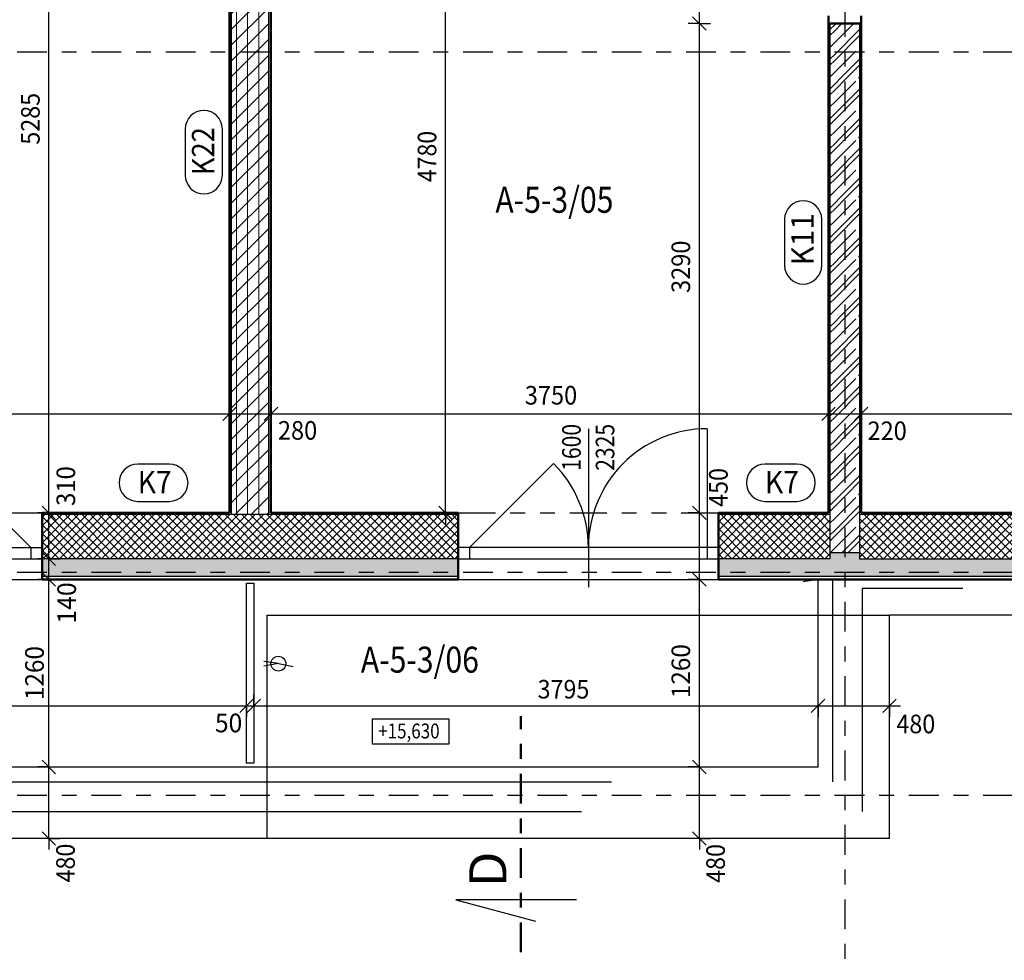
# Model space of a CAD drawing. Units: metres. Extents: x -98 to -59, y -96 to 39.
# Drawn here: x -80 to -74, y -92 to -86 of the extents above; entities that cross this region are included whole.
import ezdxf

# ---------------------------------------------------------------- set-up
doc = ezdxf.new("R2010")
doc.units = ezdxf.units.M
for name, pattern in [('GESTRICHELT', [0.47, 0.25, -0.04, 0.05, -0.04, 0.05, -0.04]), ('KURZGESTRICHELT', [0.33, 0.2, -0.04, 0.05, -0.04]), ('PUNKT', [6.35, 0, -6.35]), ('VERDECKT', [9.525, 6.35, -3.175])]:
    doc.linetypes.add(name, pattern=pattern)
doc.layers.add('STENY', color=7, linetype='Continuous', lineweight=25)
doc.styles.add('ARIAL', font='ARIAL.TTF')

# ---------------------------------------------------------------- blocks, each defined once
blk = doc.blocks.new('COMPLEX_LINEARDIM_50')
at = {"layer": 'STENY', "color": 220, "linetype": 'Continuous', "lineweight": 25}
for p, q in [((-78.9174, -88.7011), (-78.8274, -88.6111)), ((-78.8724, -88.6561), (-78.8724, -88.5811)), ((-78.6374, -88.7011), (-78.5474, -88.6111)), ((-78.5924, -88.6561), (-78.5924, -88.5811)), ((-74.8874, -88.7011), (-74.7974, -88.6111)), ((-74.8424, -88.6561), (-74.8424, -88.5811)), ((-74.6674, -88.7011), (-74.5774, -88.6111)), ((-74.6224, -88.6561), (-74.6224, -88.5811)), ((-81.0235, -88.6561), (-78.8724, -88.6561)), ((-78.8724, -88.6561), (-78.8724, -88.7311)), ((-78.8724, -88.6561), (-78.5924, -88.6561)), ((-78.5924, -88.6561), (-78.5924, -88.7311)), ((-78.5924, -88.6561), (-76.9935, -88.6561)), ((-76.9935, -88.6561), (-76.9935, -88.6561)), ((-76.9935, -88.6561), (-74.8424, -88.6561)), ((-74.8424, -88.6561), (-74.8424, -88.7311)), ((-74.8424, -88.6561), (-74.6224, -88.6561)), ((-74.6224, -88.6561), (-74.6224, -88.7311)), ((-74.6224, -88.6561), (-71.8166, -88.6561))]:
    blk.add_line(p, q, dxfattribs=at)
at = {"layer": 'STENY', "color": 220, "linetype": 'Continuous', "lineweight": 25, "char_height": 0.125, "attachment_point": 7, "style": 'ARIAL'}
for s, insert, width in [('\\W0.93;3750', (-76.8847, -88.5939), 0.402664), ('\\W0.93;280', (-78.5458, -88.8301), 0.316822), ('\\W0.93;220', (-74.5792, -88.833), 0.316822)]:
    blk.add_mtext(s, dxfattribs=dict(at, insert=insert, width=width))
blk = doc.blocks.new('COMPLEX_LINEARDIM_51')
at = {"layer": 'STENY', "color": 220, "linetype": 'Continuous', "lineweight": 25}
for p, q in [((-78.7574, -90.6191), (-78.7574, -90.5441)), ((-78.7074, -90.6191), (-78.7074, -90.5441)), ((-74.9124, -90.6191), (-74.9124, -90.5441)), ((-74.4324, -90.6191), (-74.4324, -90.5441)), ((-78.8024, -90.6641), (-78.7124, -90.5741)), ((-78.7524, -90.6641), (-78.6624, -90.5741)), ((-74.9574, -90.6641), (-74.8674, -90.5741)), ((-74.4774, -90.6641), (-74.3874, -90.5741)), ((-80.9316, -90.6191), (-78.7574, -90.6191)), ((-78.7574, -90.6191), (-78.7574, -90.6941)), ((-78.7574, -90.6191), (-78.7074, -90.6191)), ((-78.7074, -90.6191), (-78.7074, -90.6941)), ((-78.7074, -90.6191), (-76.8938, -90.6191)), ((-76.8938, -90.6191), (-76.8938, -90.6191)), ((-76.8938, -90.6191), (-74.9124, -90.6191)), ((-74.9124, -90.6191), (-74.9124, -90.6941)), ((-74.9124, -90.6191), (-74.4324, -90.6191)), ((-74.4324, -90.6191), (-74.3574, -90.6191)), ((-74.4324, -90.6191), (-74.4324, -90.6941))]:
    blk.add_line(p, q, dxfattribs=at)
at = {"layer": 'STENY', "color": 220, "linetype": 'Continuous', "lineweight": 25, "char_height": 0.125, "attachment_point": 7, "style": 'ARIAL'}
for s, insert, width in [('\\W0.92;3795', (-76.7989, -90.5707), 0.402451), ('\\W0.97;50', (-78.9695, -90.7978), 0.232791), ('\\W0.92;480', (-74.385, -90.8043), 0.316225)]:
    blk.add_mtext(s, dxfattribs=dict(at, insert=insert, width=width))
blk = doc.blocks.new('ŠRAFA_27')
at = {"layer": 'STENY', "color": 7, "linetype": 'Continuous', "lineweight": 18}
for p, q in [((-79.0249, -84.1161), (-78.8801, -83.9712)), ((-79.0249, -84.01), (-78.9861, -83.9712)), ((-79.0249, -84.2221), (-78.7749, -83.9721)), ((-78.975, -84.6662), (-78.975, -83.9712)), ((-78.9, -84.6662), (-78.9, -83.9712)), ((-78.825, -89.3312), (-78.825, -83.9712)), ((-79.0249, -84.3282), (-78.7749, -84.0782)), ((-79.0249, -84.4343), (-78.7749, -84.1843)), ((-79.0249, -84.5403), (-78.7749, -84.2903)), ((-79.0249, -84.6464), (-78.7749, -84.3964)), ((-78.9387, -84.6662), (-78.6887, -84.4162)), ((-78.8574, -84.691), (-78.6074, -84.441)), ((-78.75, -89.3312), (-78.75, -84.4162)), ((-78.675, -89.3312), (-78.675, -84.4162)), ((-78.8574, -84.7971), (-78.6074, -84.5471)), ((-78.8574, -84.9031), (-78.6074, -84.6531)), ((-78.8574, -85.0092), (-78.6074, -84.7592)), ((-78.8574, -85.1153), (-78.6074, -84.8653)), ((-78.8574, -85.2213), (-78.6074, -84.9713)), ((-78.8574, -85.3274), (-78.6074, -85.0774)), ((-78.8574, -85.4335), (-78.6074, -85.1835)), ((-78.8574, -85.5395), (-78.6074, -85.2895)), ((-78.8574, -85.6456), (-78.6074, -85.3956)), ((-78.8574, -85.7517), (-78.6074, -85.5017)), ((-78.8574, -85.8577), (-78.6074, -85.6077)), ((-78.8574, -85.9638), (-78.6074, -85.7138)), ((-78.8574, -86.0699), (-78.6074, -85.8199)), ((-78.8574, -86.1759), (-78.6074, -85.9259)), ((-78.8574, -86.282), (-78.6074, -86.032)), ((-78.8574, -86.3881), (-78.6074, -86.1381)), ((-78.8574, -86.4941), (-78.6074, -86.2441)), ((-78.8574, -86.6002), (-78.6074, -86.3502)), ((-78.8574, -86.7063), (-78.6074, -86.4563)), ((-78.8574, -86.8123), (-78.6074, -86.5623)), ((-78.8574, -86.9184), (-78.6074, -86.6684)), ((-78.8574, -87.0245), (-78.6074, -86.7745)), ((-78.8574, -87.1305), (-78.6074, -86.8805)), ((-78.8574, -87.2366), (-78.6074, -86.9866)), ((-78.8574, -87.3427), (-78.6074, -87.0927)), ((-78.8574, -87.4487), (-78.6074, -87.1987)), ((-78.8574, -87.5548), (-78.6074, -87.3048)), ((-78.8574, -87.6609), (-78.6074, -87.4109)), ((-78.8574, -87.7669), (-78.6074, -87.5169)), ((-78.8574, -87.873), (-78.6074, -87.623)), ((-78.8574, -87.9791), (-78.6074, -87.7291)), ((-78.8574, -88.0851), (-78.6074, -87.8351)), ((-78.8574, -88.1912), (-78.6074, -87.9412)), ((-78.8574, -88.2973), (-78.6074, -88.0473)), ((-78.8574, -88.4033), (-78.6074, -88.1533)), ((-78.8574, -88.5094), (-78.6074, -88.2594)), ((-78.8574, -88.6155), (-78.6074, -88.3655)), ((-78.8574, -88.7215), (-78.6074, -88.4715)), ((-78.8574, -88.8276), (-78.6074, -88.5776)), ((-78.8574, -88.9337), (-78.6074, -88.6837)), ((-78.8574, -89.0397), (-78.6074, -88.7897)), ((-78.8574, -89.1458), (-78.6074, -88.8958)), ((-78.8574, -89.2519), (-78.6074, -89.0019)), ((-78.8307, -89.3312), (-78.6074, -89.1079)), ((-78.7246, -89.3312), (-78.6074, -89.214)), ((-78.6186, -89.3312), (-78.6074, -89.3201))]:
    blk.add_line(p, q, dxfattribs=at)
blk = doc.blocks.new('VZOR_27')
at = {"layer": 'STENY', "color": 7, "linetype": 'Continuous', "lineweight": 18}
for p, q in [((-74.8324, -86.0724), (-74.8, -86.04)), ((-74.8, -86.04), (-74.7912, -86.0312)), ((-74.8, -86.08), (-74.7512, -86.0312)), ((-74.8324, -86.1124), (-74.8, -86.08)), ((-74.8, -86.24), (-74.6324, -86.0724)), ((-74.8, -86.28), (-74.6324, -86.1124)), ((-74.8324, -86.2724), (-74.8, -86.24)), ((-74.8324, -86.3124), (-74.8, -86.28)), ((-74.76, -86.4), (-74.6324, -86.2724)), ((-74.72, -86.4), (-74.6324, -86.3124)), ((-74.8324, -86.4724), (-74.8, -86.44)), ((-74.8, -86.44), (-74.76, -86.4)), ((-74.8, -86.48), (-74.72, -86.4)), ((-74.8324, -86.5124), (-74.8, -86.48)), ((-74.8, -86.64), (-74.6324, -86.4724)), ((-74.8, -86.68), (-74.6324, -86.5124)), ((-74.8324, -86.6724), (-74.8, -86.64)), ((-74.8324, -86.7124), (-74.8, -86.68)), ((-74.76, -86.8), (-74.6324, -86.6724)), ((-74.72, -86.8), (-74.6324, -86.7124)), ((-74.8, -86.84), (-74.76, -86.8)), ((-74.8, -86.88), (-74.72, -86.8)), ((-74.8324, -86.8724), (-74.8, -86.84)), ((-74.8324, -86.9124), (-74.8, -86.88)), ((-74.8, -87.04), (-74.6324, -86.8724)), ((-74.8, -87.08), (-74.6324, -86.9124)), ((-74.8324, -87.0724), (-74.8, -87.04)), ((-74.8324, -87.1124), (-74.8, -87.08)), ((-74.76, -87.2), (-74.6324, -87.0724)), ((-74.72, -87.2), (-74.6324, -87.1124)), ((-74.8, -87.24), (-74.76, -87.2)), ((-74.8, -87.28), (-74.72, -87.2)), ((-74.8324, -87.2724), (-74.8, -87.24)), ((-74.8324, -87.3124), (-74.8, -87.28)), ((-74.8, -87.44), (-74.6324, -87.2724)), ((-74.8, -87.48), (-74.6324, -87.3124)), ((-74.8324, -87.4724), (-74.8, -87.44)), ((-74.8324, -87.5124), (-74.8, -87.48)), ((-74.76, -87.6), (-74.6324, -87.4724)), ((-74.72, -87.6), (-74.6324, -87.5124)), ((-74.8, -87.64), (-74.76, -87.6)), ((-74.8, -87.68), (-74.72, -87.6)), ((-74.8324, -87.6724), (-74.8, -87.64)), ((-74.8324, -87.7124), (-74.8, -87.68)), ((-74.8, -87.84), (-74.6324, -87.6724)), ((-74.8, -87.88), (-74.6324, -87.7124)), ((-74.8324, -87.8724), (-74.8, -87.84)), ((-74.8324, -87.9124), (-74.8, -87.88)), ((-74.76, -88), (-74.6324, -87.8724)), ((-74.72, -88), (-74.6324, -87.9124)), ((-74.8, -88.04), (-74.76, -88)), ((-74.8, -88.08), (-74.72, -88)), ((-74.8324, -88.0724), (-74.8, -88.04)), ((-74.8324, -88.1124), (-74.8, -88.08)), ((-74.8, -88.24), (-74.6324, -88.0724)), ((-74.8, -88.28), (-74.6324, -88.1124)), ((-74.8324, -88.2724), (-74.8, -88.24)), ((-74.8324, -88.3124), (-74.8, -88.28)), ((-74.76, -88.4), (-74.6324, -88.2724)), ((-74.72, -88.4), (-74.6324, -88.3124)), ((-74.8, -88.44), (-74.76, -88.4)), ((-74.8, -88.48), (-74.72, -88.4)), ((-74.8324, -88.4724), (-74.8, -88.44)), ((-74.8324, -88.5124), (-74.8, -88.48)), ((-74.8, -88.64), (-74.6324, -88.4724)), ((-74.8, -88.68), (-74.6324, -88.5124)), ((-74.8324, -88.6724), (-74.8, -88.64)), ((-74.8324, -88.7124), (-74.8, -88.68)), ((-74.76, -88.8), (-74.6324, -88.6724)), ((-74.72, -88.8), (-74.6324, -88.7124)), ((-74.8, -88.84), (-74.76, -88.8)), ((-74.8, -88.88), (-74.72, -88.8)), ((-74.8324, -88.8724), (-74.8, -88.84)), ((-74.8324, -88.9124), (-74.8, -88.88)), ((-74.8, -89.04), (-74.6324, -88.8724)), ((-74.8, -89.08), (-74.6324, -88.9124)), ((-74.8324, -89.0724), (-74.8, -89.04)), ((-74.8324, -89.1124), (-74.8, -89.08)), ((-74.76, -89.2), (-74.6324, -89.0724)), ((-74.72, -89.2), (-74.6324, -89.1124)), ((-74.8, -89.24), (-74.76, -89.2)), ((-74.8, -89.28), (-74.72, -89.2)), ((-74.8324, -89.2724), (-74.8, -89.24)), ((-74.8324, -89.3124), (-74.8, -89.28)), ((-74.8, -89.44), (-74.6324, -89.2724)), ((-74.8, -89.48), (-74.6324, -89.3124)), ((-74.8324, -89.4724), (-74.8, -89.44)), ((-74.8324, -89.5124), (-74.8, -89.48)), ((-74.7512, -89.5912), (-74.6324, -89.4724)), ((-74.7112, -89.5912), (-74.6324, -89.5124))]:
    blk.add_line(p, q, dxfattribs=at)
at = {"layer": 'STENY', "color": 7, "linetype": 'KURZGESTRICHELT', "lineweight": 18}
for p, q in [((-74.8, -86.16), (-74.6712, -86.0312)), ((-74.8324, -86.1924), (-74.8, -86.16)), ((-74.8, -86.36), (-74.6324, -86.1924)), ((-74.8324, -86.3924), (-74.8, -86.36)), ((-74.8, -86.56), (-74.64, -86.4)), ((-74.64, -86.4), (-74.6324, -86.3924)), ((-74.8324, -86.5924), (-74.8, -86.56)), ((-74.8, -86.76), (-74.6324, -86.5924)), ((-74.8324, -86.7924), (-74.8, -86.76)), ((-74.8, -86.96), (-74.64, -86.8)), ((-74.64, -86.8), (-74.6324, -86.7924)), ((-74.8324, -86.9924), (-74.8, -86.96)), ((-74.8, -87.16), (-74.6324, -86.9924)), ((-74.8324, -87.1924), (-74.8, -87.16)), ((-74.8, -87.36), (-74.64, -87.2)), ((-74.64, -87.2), (-74.6324, -87.1924)), ((-74.8324, -87.3924), (-74.8, -87.36)), ((-74.8, -87.56), (-74.6324, -87.3924)), ((-74.8324, -87.5924), (-74.8, -87.56)), ((-74.8, -87.76), (-74.64, -87.6)), ((-74.64, -87.6), (-74.6324, -87.5924)), ((-74.8324, -87.7924), (-74.8, -87.76)), ((-74.8, -87.96), (-74.6324, -87.7924)), ((-74.8324, -87.9924), (-74.8, -87.96)), ((-74.8, -88.16), (-74.64, -88)), ((-74.64, -88), (-74.6324, -87.9924)), ((-74.8324, -88.1924), (-74.8, -88.16)), ((-74.8, -88.36), (-74.6324, -88.1924)), ((-74.8324, -88.3924), (-74.8, -88.36)), ((-74.8, -88.56), (-74.64, -88.4)), ((-74.64, -88.4), (-74.6324, -88.3924)), ((-74.8324, -88.5924), (-74.8, -88.56)), ((-74.8, -88.76), (-74.6324, -88.5924)), ((-74.8324, -88.7924), (-74.8, -88.76)), ((-74.8, -88.96), (-74.64, -88.8)), ((-74.64, -88.8), (-74.6324, -88.7924)), ((-74.8324, -88.9924), (-74.8, -88.96)), ((-74.8, -89.16), (-74.6324, -88.9924)), ((-74.8324, -89.1924), (-74.8, -89.16)), ((-74.8, -89.36), (-74.64, -89.2)), ((-74.64, -89.2), (-74.6324, -89.1924)), ((-74.8324, -89.3924), (-74.8, -89.36)), ((-74.8, -89.56), (-74.6324, -89.3924)), ((-74.8312, -89.5912), (-74.8, -89.56))]:
    blk.add_line(p, q, dxfattribs=at)
blk = doc.blocks.new('ŠRAFA_33')
at = {"layer": 'STENY', "color": 7, "linetype": 'Continuous', "lineweight": 18}
for p, q in [((-68.4474, -88.3029), (-68.1907, -88.0462)), ((-68.4474, -88.2464), (-68.2472, -88.0462)), ((-68.4474, -88.1898), (-68.3038, -88.0462)), ((-68.4474, -88.1332), (-68.3604, -88.0462)), ((-68.4474, -88.0767), (-68.4169, -88.0462)), ((-68.4474, -88.3595), (-68.1474, -88.0595)), ((-68.1474, -88.3778), (-68.4474, -88.0778)), ((-68.1474, -88.3212), (-68.4224, -88.0462)), ((-68.1474, -88.2646), (-68.3658, -88.0462)), ((-68.1474, -88.2081), (-68.3092, -88.0462)), ((-68.1474, -88.1515), (-68.2527, -88.0462)), ((-68.1474, -88.0949), (-68.1961, -88.0462)), ((-68.4474, -88.4161), (-68.1474, -88.1161)), ((-68.1474, -88.4343), (-68.4474, -88.1343)), ((-68.4474, -88.4727), (-68.1474, -88.1727)), ((-68.1474, -88.4909), (-68.4474, -88.1909)), ((-68.4474, -88.5292), (-68.1474, -88.2292)), ((-68.1474, -88.5475), (-68.4474, -88.2475)), ((-68.4474, -88.5858), (-68.1474, -88.2858)), ((-68.1474, -88.604), (-68.4474, -88.304)), ((-68.4474, -88.6424), (-68.1474, -88.3424)), ((-68.1474, -88.6606), (-68.4474, -88.3606)), ((-68.4474, -88.6989), (-68.1474, -88.3989)), ((-68.1474, -88.7172), (-68.4474, -88.4172)), ((-68.4474, -88.7555), (-68.1474, -88.4555)), ((-68.1474, -88.7738), (-68.4474, -88.4738)), ((-68.4474, -88.8121), (-68.1474, -88.5121)), ((-68.1474, -88.8303), (-68.4474, -88.5303)), ((-68.4474, -88.8686), (-68.1474, -88.5686)), ((-68.1474, -88.8869), (-68.4474, -88.5869)), ((-68.4474, -88.9252), (-68.1474, -88.6252)), ((-68.1474, -88.9435), (-68.4474, -88.6435)), ((-68.4474, -88.9818), (-68.1474, -88.6818)), ((-68.1474, -89), (-68.4474, -88.7)), ((-68.4474, -89.0383), (-68.1474, -88.7383)), ((-68.1474, -89.0566), (-68.4474, -88.7566)), ((-68.4474, -89.0949), (-68.1474, -88.7949)), ((-68.1474, -89.1132), (-68.4474, -88.8132)), ((-68.4474, -89.1515), (-68.1474, -88.8515)), ((-68.1474, -89.1697), (-68.4474, -88.8697)), ((-68.4474, -89.208), (-68.1474, -88.908)), ((-68.1474, -89.2263), (-68.4474, -88.9263)), ((-68.4474, -89.2646), (-68.1474, -88.9646)), ((-68.1474, -89.2829), (-68.4474, -88.9829)), ((-68.4474, -89.3212), (-68.1474, -89.0212)), ((-68.7009, -89.6312), (-68.1474, -89.0777)), ((-68.1474, -89.3394), (-68.4474, -89.0394)), ((-68.6443, -89.6312), (-68.1474, -89.1343)), ((-68.1474, -89.396), (-68.4474, -89.096)), ((-68.1474, -89.4526), (-68.4474, -89.1526)), ((-68.5877, -89.6312), (-68.1474, -89.1909)), ((-68.1474, -89.5091), (-68.4474, -89.2091)), ((-68.5312, -89.6312), (-68.1474, -89.2475)), ((-68.1474, -89.5657), (-68.4474, -89.2657)), ((-74.6324, -89.6231), (-74.3406, -89.3312)), ((-74.6324, -89.5665), (-74.3971, -89.3312)), ((-74.6324, -89.5099), (-74.4537, -89.3312)), ((-74.6324, -89.4533), (-74.5103, -89.3312)), ((-74.6324, -89.3968), (-74.5668, -89.3312)), ((-74.6324, -89.3402), (-74.6234, -89.3312)), ((-74.3044, -89.6312), (-74.6044, -89.3312)), ((-74.584, -89.6312), (-74.284, -89.3312)), ((-74.2478, -89.6312), (-74.5478, -89.3312)), ((-74.5274, -89.6312), (-74.2274, -89.3312)), ((-74.1913, -89.6312), (-74.4913, -89.3312)), ((-74.4709, -89.6312), (-74.1709, -89.3312)), ((-74.1347, -89.6312), (-74.4347, -89.3312)), ((-74.4143, -89.6312), (-74.1143, -89.3312)), ((-74.0781, -89.6312), (-74.3781, -89.3312)), ((-74.3577, -89.6312), (-74.0577, -89.3312)), ((-74.0216, -89.6312), (-74.3216, -89.3312)), ((-74.3011, -89.6312), (-74.0011, -89.3312)), ((-73.965, -89.6312), (-74.265, -89.3312)), ((-74.2446, -89.6312), (-73.9446, -89.3312)), ((-73.9084, -89.6312), (-74.2084, -89.3312)), ((-74.188, -89.6312), (-73.888, -89.3312)), ((-73.8519, -89.6312), (-74.1519, -89.3312)), ((-74.1314, -89.6312), (-73.8314, -89.3312)), ((-73.7953, -89.6312), (-74.0953, -89.3312)), ((-74.0749, -89.6312), (-73.7749, -89.3312)), ((-73.7387, -89.6312), (-74.0387, -89.3312)), ((-74.0183, -89.6312), (-73.7183, -89.3312)), ((-73.6822, -89.6312), (-73.9822, -89.3312)), ((-73.9617, -89.6312), (-73.6617, -89.3312)), ((-73.6256, -89.6312), (-73.9256, -89.3312)), ((-73.9052, -89.6312), (-73.6052, -89.3312)), ((-73.569, -89.6312), (-73.869, -89.3312)), ((-73.8486, -89.6312), (-73.5486, -89.3312)), ((-73.5125, -89.6312), (-73.8125, -89.3312)), ((-73.792, -89.6312), (-73.492, -89.3312)), ((-73.4559, -89.6312), (-73.7559, -89.3312)), ((-73.7355, -89.6312), (-73.4355, -89.3312)), ((-73.3993, -89.6312), (-73.6993, -89.3312)), ((-73.6789, -89.6312), (-73.3789, -89.3312)), ((-73.3427, -89.6312), (-73.6427, -89.3312)), ((-73.6223, -89.6312), (-73.3223, -89.3312)), ((-73.2862, -89.6312), (-73.5862, -89.3312)), ((-73.5658, -89.6312), (-73.2658, -89.3312)), ((-73.2296, -89.6312), (-73.5296, -89.3312)), ((-73.5092, -89.6312), (-73.2092, -89.3312)), ((-73.173, -89.6312), (-73.473, -89.3312)), ((-73.4526, -89.6312), (-73.1526, -89.3312)), ((-73.1165, -89.6312), (-73.4165, -89.3312)), ((-73.3961, -89.6312), (-73.0961, -89.3312)), ((-73.0599, -89.6312), (-73.3599, -89.3312)), ((-73.3395, -89.6312), (-73.0395, -89.3312)), ((-73.0033, -89.6312), (-73.3033, -89.3312)), ((-73.2829, -89.6312), (-72.9829, -89.3312)), ((-72.9468, -89.6312), (-73.2468, -89.3312)), ((-73.2263, -89.6312), (-72.9263, -89.3312)), ((-72.8902, -89.6312), (-73.1902, -89.3312)), ((-73.1698, -89.6312), (-72.8698, -89.3312)), ((-72.8336, -89.6312), (-73.1336, -89.3312)), ((-73.1132, -89.6312), (-72.8132, -89.3312)), ((-72.7771, -89.6312), (-73.0771, -89.3312)), ((-73.0566, -89.6312), (-72.7566, -89.3312)), ((-72.7205, -89.6312), (-73.0205, -89.3312)), ((-73.0001, -89.6312), (-72.7001, -89.3312)), ((-72.6639, -89.6312), (-72.9639, -89.3312)), ((-72.9435, -89.6312), (-72.6435, -89.3312)), ((-72.6074, -89.6312), (-72.9074, -89.3312)), ((-72.8869, -89.6312), (-72.5869, -89.3312)), ((-72.5508, -89.6312), (-72.8508, -89.3312)), ((-72.8304, -89.6312), (-72.5304, -89.3312)), ((-72.4942, -89.6312), (-72.7942, -89.3312)), ((-72.7738, -89.6312), (-72.4738, -89.3312)), ((-72.4376, -89.6312), (-72.7376, -89.3312)), ((-72.7172, -89.6312), (-72.4172, -89.3312)), ((-72.3811, -89.6312), (-72.6811, -89.3312)), ((-72.6607, -89.6312), (-72.3607, -89.3312)), ((-72.3245, -89.6312), (-72.6245, -89.3312)), ((-72.6041, -89.6312), (-72.3041, -89.3312)), ((-72.2679, -89.6312), (-72.5679, -89.3312)), ((-72.5475, -89.6312), (-72.2475, -89.3312)), ((-72.2114, -89.6312), (-72.5114, -89.3312)), ((-72.491, -89.6312), (-72.191, -89.3312)), ((-72.1548, -89.6312), (-72.4548, -89.3312)), ((-72.4344, -89.6312), (-72.1344, -89.3312)), ((-72.0982, -89.6312), (-72.3982, -89.3312)), ((-72.3778, -89.6312), (-72.0778, -89.3312)), ((-72.0417, -89.6312), (-72.3417, -89.3312)), ((-72.3213, -89.6312), (-72.0213, -89.3312)), ((-71.9851, -89.6312), (-72.2851, -89.3312)), ((-72.2647, -89.6312), (-71.9647, -89.3312)), ((-71.9285, -89.6312), (-72.2285, -89.3312)), ((-72.2081, -89.6312), (-71.9081, -89.3312)), ((-71.872, -89.6312), (-72.172, -89.3312)), ((-72.1515, -89.6312), (-71.8515, -89.3312)), ((-71.8154, -89.6312), (-72.1154, -89.3312)), ((-72.095, -89.6312), (-71.795, -89.3312)), ((-71.7588, -89.6312), (-72.0588, -89.3312)), ((-72.0384, -89.6312), (-71.7384, -89.3312)), ((-71.7023, -89.6312), (-72.0023, -89.3312)), ((-71.9818, -89.6312), (-71.6818, -89.3312)), ((-71.6457, -89.6312), (-71.9457, -89.3312)), ((-71.9253, -89.6312), (-71.6253, -89.3312)), ((-71.5891, -89.6312), (-71.8891, -89.3312)), ((-71.8687, -89.6312), (-71.5687, -89.3312)), ((-71.5326, -89.6312), (-71.8326, -89.3312)), ((-71.8121, -89.6312), (-71.5121, -89.3312)), ((-71.476, -89.6312), (-71.776, -89.3312)), ((-71.7556, -89.6312), (-71.4556, -89.3312)), ((-71.4194, -89.6312), (-71.7194, -89.3312)), ((-71.699, -89.6312), (-71.399, -89.3312)), ((-71.3628, -89.6312), (-71.6628, -89.3312)), ((-71.6424, -89.6312), (-71.3424, -89.3312)), ((-71.3063, -89.6312), (-71.6063, -89.3312)), ((-71.5859, -89.6312), (-71.2859, -89.3312)), ((-71.2497, -89.6312), (-71.5497, -89.3312)), ((-71.5293, -89.6312), (-71.2293, -89.3312)), ((-71.1931, -89.6312), (-71.4931, -89.3312)), ((-71.4727, -89.6312), (-71.1727, -89.3312)), ((-71.1366, -89.6312), (-71.4366, -89.3312)), ((-71.4162, -89.6312), (-71.1162, -89.3312)), ((-71.08, -89.6312), (-71.38, -89.3312)), ((-71.3596, -89.6312), (-71.0596, -89.3312)), ((-71.0234, -89.6312), (-71.3234, -89.3312)), ((-71.303, -89.6312), (-71.003, -89.3312)), ((-70.9669, -89.6312), (-71.2669, -89.3312)), ((-71.2464, -89.6312), (-70.9464, -89.3312)), ((-70.9103, -89.6312), (-71.2103, -89.3312)), ((-71.1899, -89.6312), (-70.8899, -89.3312)), ((-70.8537, -89.6312), (-71.1537, -89.3312)), ((-71.1333, -89.6312), (-70.8333, -89.3312)), ((-70.7972, -89.6312), (-71.0972, -89.3312)), ((-71.0767, -89.6312), (-70.7767, -89.3312)), ((-70.7406, -89.6312), (-71.0406, -89.3312)), ((-71.0202, -89.6312), (-70.7202, -89.3312)), ((-70.684, -89.6312), (-70.984, -89.3312)), ((-70.9636, -89.6312), (-70.6636, -89.3312)), ((-70.6275, -89.6312), (-70.9275, -89.3312)), ((-70.907, -89.6312), (-70.607, -89.3312)), ((-70.5709, -89.6312), (-70.8709, -89.3312)), ((-70.8505, -89.6312), (-70.5505, -89.3312)), ((-70.5143, -89.6312), (-70.8143, -89.3312)), ((-70.7939, -89.6312), (-70.4939, -89.3312)), ((-70.4578, -89.6312), (-70.7578, -89.3312)), ((-70.7373, -89.6312), (-70.4373, -89.3312)), ((-70.4012, -89.6312), (-70.7012, -89.3312)), ((-70.6808, -89.6312), (-70.3808, -89.3312)), ((-70.3446, -89.6312), (-70.6446, -89.3312)), ((-70.6242, -89.6312), (-70.3242, -89.3312)), ((-70.288, -89.6312), (-70.588, -89.3312)), ((-70.5676, -89.6312), (-70.2676, -89.3312)), ((-70.2315, -89.6312), (-70.5315, -89.3312)), ((-70.5111, -89.6312), (-70.2111, -89.3312)), ((-70.1749, -89.6312), (-70.4749, -89.3312)), ((-70.4545, -89.6312), (-70.1545, -89.3312)), ((-70.1183, -89.6312), (-70.4183, -89.3312)), ((-70.3979, -89.6312), (-70.0979, -89.3312)), ((-70.0618, -89.6312), (-70.3618, -89.3312)), ((-70.3414, -89.6312), (-70.0414, -89.3312)), ((-70.0052, -89.6312), (-70.3052, -89.3312)), ((-70.2848, -89.6312), (-69.9848, -89.3312)), ((-69.9486, -89.6312), (-70.2486, -89.3312)), ((-70.2282, -89.6312), (-69.9282, -89.3312)), ((-69.8921, -89.6312), (-70.1921, -89.3312)), ((-70.1716, -89.6312), (-69.8716, -89.3312)), ((-69.8355, -89.6312), (-70.1355, -89.3312)), ((-70.1151, -89.6312), (-69.8151, -89.3312)), ((-69.7789, -89.6312), (-70.0789, -89.3312)), ((-70.0585, -89.6312), (-69.7585, -89.3312)), ((-69.7224, -89.6312), (-70.0224, -89.3312)), ((-70.0019, -89.6312), (-69.7019, -89.3312)), ((-69.6658, -89.6312), (-69.9658, -89.3312)), ((-69.9454, -89.6312), (-69.6454, -89.3312)), ((-69.6092, -89.6312), (-69.9092, -89.3312)), ((-69.8888, -89.6312), (-69.5888, -89.3312)), ((-69.5527, -89.6312), (-69.8527, -89.3312)), ((-69.8322, -89.6312), (-69.5322, -89.3312)), ((-69.4961, -89.6312), (-69.7961, -89.3312)), ((-69.7757, -89.6312), (-69.4757, -89.3312)), ((-69.4395, -89.6312), (-69.7395, -89.3312)), ((-69.7191, -89.6312), (-69.4191, -89.3312)), ((-69.3829, -89.6312), (-69.6829, -89.3312)), ((-69.6625, -89.6312), (-69.3625, -89.3312)), ((-69.3264, -89.6312), (-69.6264, -89.3312)), ((-69.606, -89.6312), (-69.306, -89.3312)), ((-69.2698, -89.6312), (-69.5698, -89.3312)), ((-69.5494, -89.6312), (-69.2494, -89.3312)), ((-69.2132, -89.6312), (-69.5132, -89.3312)), ((-69.4928, -89.6312), (-69.1928, -89.3312)), ((-69.1567, -89.6312), (-69.4567, -89.3312)), ((-69.4363, -89.6312), (-69.1363, -89.3312)), ((-69.1001, -89.6312), (-69.4001, -89.3312)), ((-69.3797, -89.6312), (-69.0797, -89.3312)), ((-69.0435, -89.6312), (-69.3435, -89.3312)), ((-69.3231, -89.6312), (-69.0231, -89.3312)), ((-68.987, -89.6312), (-69.287, -89.3312)), ((-69.2665, -89.6312), (-68.9665, -89.3312)), ((-68.9304, -89.6312), (-69.2304, -89.3312)), ((-69.21, -89.6312), (-68.91, -89.3312)), ((-68.8738, -89.6312), (-69.1738, -89.3312)), ((-69.1534, -89.6312), (-68.8534, -89.3312)), ((-68.8173, -89.6312), (-69.1173, -89.3312)), ((-69.0968, -89.6312), (-68.7968, -89.3312)), ((-68.7607, -89.6312), (-69.0607, -89.3312)), ((-69.0403, -89.6312), (-68.7403, -89.3312)), ((-68.7041, -89.6312), (-69.0041, -89.3312)), ((-68.9837, -89.6312), (-68.6837, -89.3312)), ((-68.6476, -89.6312), (-68.9476, -89.3312)), ((-68.9271, -89.6312), (-68.6271, -89.3312)), ((-68.591, -89.6312), (-68.891, -89.3312)), ((-68.8706, -89.6312), (-68.5706, -89.3312)), ((-68.5344, -89.6312), (-68.8344, -89.3312)), ((-68.814, -89.6312), (-68.514, -89.3312)), ((-68.4779, -89.6312), (-68.7779, -89.3312)), ((-68.7574, -89.6312), (-68.4574, -89.3312)), ((-68.4213, -89.6312), (-68.7213, -89.3312)), ((-68.3647, -89.6312), (-68.6647, -89.3312)), ((-68.3081, -89.6312), (-68.6081, -89.3312)), ((-68.2516, -89.6312), (-68.5516, -89.3312)), ((-68.195, -89.6312), (-68.495, -89.3312)), ((-68.4746, -89.6312), (-68.1474, -89.304)), ((-68.1474, -89.6223), (-68.4474, -89.3223)), ((-74.361, -89.6312), (-74.6324, -89.3598)), ((-74.4175, -89.6312), (-74.6324, -89.4164)), ((-68.418, -89.6312), (-68.1474, -89.3606)), ((-68.3615, -89.6312), (-68.1474, -89.4172)), ((-74.4741, -89.6312), (-74.6324, -89.473)), ((-68.3049, -89.6312), (-68.1474, -89.4737)), ((-74.5307, -89.6312), (-74.6324, -89.5295)), ((-68.2483, -89.6312), (-68.1474, -89.5303)), ((-74.5873, -89.6312), (-74.6324, -89.5861)), ((-68.1917, -89.6312), (-68.1474, -89.5869))]:
    blk.add_line(p, q, dxfattribs=at)
blk = doc.blocks.new('ŠRAFA_34')
at = {"layer": 'STENY', "color": 7, "linetype": 'Continuous', "lineweight": 18}
for p, q in [((-75.5824, -89.6114), (-75.3022, -89.3312)), ((-75.5824, -89.5548), (-75.3588, -89.3312)), ((-75.5824, -89.4982), (-75.4154, -89.3312)), ((-75.5824, -89.4417), (-75.4719, -89.3312)), ((-75.5824, -89.3851), (-75.5285, -89.3312)), ((-75.2661, -89.6312), (-75.5661, -89.3312)), ((-75.5457, -89.6312), (-75.2457, -89.3312)), ((-75.2095, -89.6312), (-75.5095, -89.3312)), ((-75.4891, -89.6312), (-75.1891, -89.3312)), ((-75.1529, -89.6312), (-75.4529, -89.3312)), ((-75.4325, -89.6312), (-75.1325, -89.3312)), ((-75.0964, -89.6312), (-75.3964, -89.3312)), ((-75.376, -89.6312), (-75.076, -89.3312)), ((-75.0398, -89.6312), (-75.3398, -89.3312)), ((-75.3194, -89.6312), (-75.0194, -89.3312)), ((-74.9832, -89.6312), (-75.2832, -89.3312)), ((-75.2628, -89.6312), (-74.9628, -89.3312)), ((-74.9267, -89.6312), (-75.2267, -89.3312)), ((-75.2062, -89.6312), (-74.9062, -89.3312)), ((-74.8701, -89.6312), (-75.1701, -89.3312)), ((-75.1497, -89.6312), (-74.8497, -89.3312)), ((-74.8324, -89.6124), (-75.1135, -89.3312)), ((-74.8324, -89.5558), (-75.057, -89.3312)), ((-74.8324, -89.4992), (-75.0004, -89.3312)), ((-74.8324, -89.4427), (-74.9438, -89.3312)), ((-74.8324, -89.3861), (-74.8873, -89.3312)), ((-75.3226, -89.6312), (-75.5824, -89.3715)), ((-75.0931, -89.6312), (-74.8324, -89.3705)), ((-75.3792, -89.6312), (-75.5824, -89.4281)), ((-75.4358, -89.6312), (-75.5824, -89.4846)), ((-75.0365, -89.6312), (-74.8324, -89.4271)), ((-74.98, -89.6312), (-74.8324, -89.4836)), ((-75.4924, -89.6312), (-75.5824, -89.5412)), ((-74.9234, -89.6312), (-74.8324, -89.5402)), ((-75.5489, -89.6312), (-75.5824, -89.5978)), ((-74.8668, -89.6312), (-74.8324, -89.5968))]:
    blk.add_line(p, q, dxfattribs=at)
blk = doc.blocks.new('ŠRAFA_35')
at = {"layer": 'STENY', "color": 7, "linetype": 'Continuous', "lineweight": 18}
for p, q in [((-80.1324, -89.5793), (-79.8843, -89.3312)), ((-80.1324, -89.5228), (-79.9408, -89.3312)), ((-80.1324, -89.4662), (-79.9974, -89.3312)), ((-80.1324, -89.4096), (-80.054, -89.3312)), ((-80.1324, -89.3531), (-80.1106, -89.3312)), ((-79.8481, -89.6312), (-80.1324, -89.347)), ((-80.1277, -89.6312), (-79.8277, -89.3312)), ((-79.7916, -89.6312), (-80.0916, -89.3312)), ((-80.0711, -89.6312), (-79.7711, -89.3312)), ((-79.735, -89.6312), (-80.035, -89.3312)), ((-80.0146, -89.6312), (-79.7146, -89.3312)), ((-79.6784, -89.6312), (-79.9784, -89.3312)), ((-79.958, -89.6312), (-79.658, -89.3312)), ((-79.6219, -89.6312), (-79.9219, -89.3312)), ((-79.9014, -89.6312), (-79.6014, -89.3312)), ((-79.5653, -89.6312), (-79.8653, -89.3312)), ((-79.8449, -89.6312), (-79.5449, -89.3312)), ((-79.5087, -89.6312), (-79.8087, -89.3312)), ((-79.7883, -89.6312), (-79.4883, -89.3312)), ((-79.4521, -89.6312), (-79.7521, -89.3312)), ((-79.7317, -89.6312), (-79.4317, -89.3312)), ((-79.3956, -89.6312), (-79.6956, -89.3312)), ((-79.6752, -89.6312), (-79.3752, -89.3312)), ((-79.339, -89.6312), (-79.639, -89.3312)), ((-79.6186, -89.6312), (-79.3186, -89.3312)), ((-79.2824, -89.6312), (-79.5824, -89.3312)), ((-79.562, -89.6312), (-79.262, -89.3312)), ((-79.2259, -89.6312), (-79.5259, -89.3312)), ((-79.5055, -89.6312), (-79.2055, -89.3312)), ((-79.1693, -89.6312), (-79.4693, -89.3312)), ((-79.4489, -89.6312), (-79.1489, -89.3312)), ((-79.1127, -89.6312), (-79.4127, -89.3312)), ((-79.3923, -89.6312), (-79.0923, -89.3312)), ((-79.0562, -89.6312), (-79.3562, -89.3312)), ((-79.3357, -89.6312), (-79.0357, -89.3312)), ((-78.9996, -89.6312), (-79.2996, -89.3312)), ((-79.2792, -89.6312), (-78.9792, -89.3312)), ((-78.943, -89.6312), (-79.243, -89.3312)), ((-79.2226, -89.6312), (-78.9226, -89.3312)), ((-78.8865, -89.6312), (-79.1865, -89.3312)), ((-79.166, -89.6312), (-78.866, -89.3312)), ((-78.8299, -89.6312), (-79.1299, -89.3312)), ((-79.1095, -89.6312), (-78.8095, -89.3312)), ((-78.7733, -89.6312), (-79.0733, -89.3312)), ((-79.0529, -89.6312), (-78.7529, -89.3312)), ((-78.7168, -89.6312), (-79.0168, -89.3312)), ((-78.9963, -89.6312), (-78.6963, -89.3312)), ((-78.6602, -89.6312), (-78.9602, -89.3312)), ((-78.9398, -89.6312), (-78.6398, -89.3312)), ((-78.6036, -89.6312), (-78.9036, -89.3312)), ((-78.8832, -89.6312), (-78.5832, -89.3312)), ((-78.5471, -89.6312), (-78.8471, -89.3312)), ((-78.8266, -89.6312), (-78.5266, -89.3312)), ((-78.4905, -89.6312), (-78.7905, -89.3312)), ((-78.7701, -89.6312), (-78.4701, -89.3312)), ((-78.4339, -89.6312), (-78.7339, -89.3312)), ((-78.7135, -89.6312), (-78.4135, -89.3312)), ((-78.3773, -89.6312), (-78.6773, -89.3312)), ((-78.6569, -89.6312), (-78.3569, -89.3312)), ((-78.3208, -89.6312), (-78.6208, -89.3312)), ((-78.6004, -89.6312), (-78.3004, -89.3312)), ((-78.2642, -89.6312), (-78.5642, -89.3312)), ((-78.5438, -89.6312), (-78.2438, -89.3312)), ((-78.2076, -89.6312), (-78.5076, -89.3312)), ((-78.4872, -89.6312), (-78.1872, -89.3312)), ((-78.1511, -89.6312), (-78.4511, -89.3312)), ((-78.4307, -89.6312), (-78.1307, -89.3312)), ((-78.0945, -89.6312), (-78.3945, -89.3312)), ((-78.3741, -89.6312), (-78.0741, -89.3312)), ((-78.0379, -89.6312), (-78.3379, -89.3312)), ((-78.3175, -89.6312), (-78.0175, -89.3312)), ((-77.9814, -89.6312), (-78.2814, -89.3312)), ((-78.2609, -89.6312), (-77.9609, -89.3312)), ((-77.9248, -89.6312), (-78.2248, -89.3312)), ((-78.2044, -89.6312), (-77.9044, -89.3312)), ((-77.8682, -89.6312), (-78.1682, -89.3312)), ((-78.1478, -89.6312), (-77.8478, -89.3312)), ((-77.8117, -89.6312), (-78.1117, -89.3312)), ((-78.0912, -89.6312), (-77.7912, -89.3312)), ((-77.7551, -89.6312), (-78.0551, -89.3312)), ((-78.0347, -89.6312), (-77.7347, -89.3312)), ((-77.6985, -89.6312), (-77.9985, -89.3312)), ((-77.9781, -89.6312), (-77.6781, -89.3312)), ((-77.642, -89.6312), (-77.942, -89.3312)), ((-77.9215, -89.6312), (-77.6215, -89.3312)), ((-77.5854, -89.6312), (-77.8854, -89.3312)), ((-77.865, -89.6312), (-77.565, -89.3312)), ((-77.5288, -89.6312), (-77.8288, -89.3312)), ((-77.8084, -89.6312), (-77.5084, -89.3312)), ((-77.4722, -89.6312), (-77.7722, -89.3312)), ((-77.7518, -89.6312), (-77.4518, -89.3312)), ((-77.4157, -89.6312), (-77.7157, -89.3312)), ((-77.6953, -89.6312), (-77.3953, -89.3312)), ((-77.3591, -89.6312), (-77.6591, -89.3312)), ((-77.6387, -89.6312), (-77.3387, -89.3312)), ((-77.3324, -89.6014), (-77.6025, -89.3312)), ((-77.3324, -89.5448), (-77.546, -89.3312)), ((-77.3324, -89.4882), (-77.4894, -89.3312)), ((-77.3324, -89.4317), (-77.4328, -89.3312)), ((-77.3324, -89.3751), (-77.3763, -89.3312)), ((-79.9047, -89.6312), (-80.1324, -89.4035)), ((-77.5821, -89.6312), (-77.3324, -89.3815)), ((-79.9613, -89.6312), (-80.1324, -89.4601)), ((-77.5256, -89.6312), (-77.3324, -89.4381)), ((-80.0178, -89.6312), (-80.1324, -89.5167)), ((-77.469, -89.6312), (-77.3324, -89.4946)), ((-77.4124, -89.6312), (-77.3324, -89.5512)), ((-80.0744, -89.6312), (-80.1324, -89.5732)), ((-77.3559, -89.6312), (-77.3324, -89.6078)), ((-80.131, -89.6312), (-80.1324, -89.6298))]:
    blk.add_line(p, q, dxfattribs=at)
blk = doc.blocks.new('COMPLEX_LINEARDIM_132')
at = {"layer": 'STENY', "color": 220, "linetype": 'Continuous', "lineweight": 25}
for p, q in [((-80.0864, -89.3212), (-80.0864, -84.0362)), ((-80.0414, -89.3662), (-80.1314, -89.2762)), ((-80.0864, -89.3212), (-80.1614, -89.3212)), ((-80.0864, -89.3212), (-80.0114, -89.3212)), ((-80.0864, -89.515), (-80.0864, -89.3212)), ((-80.0864, -89.6312), (-80.0864, -89.515)), ((-80.0864, -89.515), (-80.0864, -89.515)), ((-80.0414, -89.6762), (-80.1314, -89.5862)), ((-80.0864, -89.6312), (-80.1614, -89.6312)), ((-80.0864, -89.6312), (-80.0114, -89.6312)), ((-80.0864, -89.7712), (-80.0864, -89.6312)), ((-80.0414, -89.8162), (-80.1314, -89.7262)), ((-80.0864, -89.7712), (-80.1614, -89.7712)), ((-80.0864, -89.7712), (-80.0114, -89.7712)), ((-80.0864, -91.0312), (-80.0864, -89.7712)), ((-80.0414, -91.0762), (-80.1314, -90.9862)), ((-80.0864, -91.0312), (-80.1614, -91.0312)), ((-80.0864, -91.0312), (-80.0114, -91.0312)), ((-80.0864, -91.5112), (-80.0864, -91.0312)), ((-80.0414, -91.5562), (-80.1314, -91.4662)), ((-80.0864, -91.5112), (-80.1614, -91.5112)), ((-80.0864, -91.5112), (-80.0864, -91.5862)), ((-80.0864, -91.5112), (-80.0114, -91.5112))]:
    blk.add_line(p, q, dxfattribs=at)
at = {"layer": 'STENY', "color": 220, "linetype": 'Continuous', "lineweight": 25, "char_height": 0.125, "attachment_point": 7, "rotation": 90, "style": 'ARIAL'}
for s, insert, width in [('\\W0.92;5285', (-80.1485, -86.8466), 0.402432), ('\\W0.94;310', (-79.9103, -89.2755), 0.317298), ('\\W0.98;140', (-79.9043, -90.0675), 0.319887), ('\\W0.96;1260', (-80.1209, -90.5813), 0.40453), ('\\W0.92;480', (-79.9124, -91.8079), 0.316225)]:
    blk.add_mtext(s, dxfattribs=dict(at, insert=insert, width=width))
blk = doc.blocks.new('COMPLEX_LINEARDIM_137')
at = {"layer": 'STENY', "color": 220, "linetype": 'Continuous', "lineweight": 25}
for p, q in [((-77.418, -89.3212), (-77.418, -84.5412)), ((-77.373, -89.3662), (-77.463, -89.2762)), ((-77.418, -89.3212), (-77.493, -89.3212)), ((-77.418, -89.3212), (-77.418, -89.3962)), ((-77.418, -89.3212), (-77.343, -89.3212))]:
    blk.add_line(p, q, dxfattribs=at)
at = {"layer": 'STENY', "color": 220, "linetype": 'Continuous', "lineweight": 25, "insert": (-77.4802, -87.0985), "char_height": 0.125, "width": 0.401878, "attachment_point": 7, "rotation": 90, "style": 'ARIAL'}
blk.add_mtext('\\W0.91;4780', dxfattribs=at)
blk = doc.blocks.new('COMPLEX_LINEARDIM_138')
at = {"layer": 'STENY', "color": 220, "linetype": 'Continuous', "lineweight": 25}
for p, q in [((-75.7107, -86.0312), (-75.7107, -85.1312)), ((-75.7107, -86.0312), (-75.7857, -86.0312)), ((-75.6657, -86.0762), (-75.7557, -85.9862)), ((-75.7107, -86.0312), (-75.6357, -86.0312)), ((-75.7107, -89.3212), (-75.7107, -86.0312)), ((-75.6657, -89.3662), (-75.7557, -89.2762)), ((-75.7107, -89.3212), (-75.7857, -89.3212)), ((-75.7107, -89.3212), (-75.6357, -89.3212)), ((-75.7107, -89.5359), (-75.7107, -89.3212)), ((-75.7107, -89.7712), (-75.7107, -89.5359)), ((-75.7107, -89.5359), (-75.7107, -89.5359)), ((-75.6657, -89.8162), (-75.7557, -89.7262)), ((-75.7107, -89.7712), (-75.7857, -89.7712)), ((-75.7107, -89.7712), (-75.6357, -89.7712)), ((-75.7107, -91.0312), (-75.7107, -89.7712)), ((-75.6657, -91.0762), (-75.7557, -90.9862)), ((-75.7107, -91.0312), (-75.7857, -91.0312)), ((-75.7107, -91.0312), (-75.6357, -91.0312)), ((-75.7107, -91.5112), (-75.7107, -91.0312)), ((-75.6657, -91.5562), (-75.7557, -91.4662)), ((-75.7107, -91.5112), (-75.7857, -91.5112)), ((-75.7107, -91.5112), (-75.7107, -91.5862)), ((-75.7107, -91.5112), (-75.6357, -91.5112))]:
    blk.add_line(p, q, dxfattribs=at)
at = {"layer": 'STENY', "color": 220, "linetype": 'Continuous', "lineweight": 25, "char_height": 0.125, "attachment_point": 7, "rotation": 90, "style": 'ARIAL'}
for s, insert, width in [('\\W0.93;3290', (-75.7729, -87.8435), 0.402664), ('\\W0.92;450', (-75.5202, -89.2819), 0.316225), ('\\W0.96;1260', (-75.7728, -90.5685), 0.40453), ('\\W0.92;480', (-75.539, -91.8103), 0.316225)]:
    blk.add_mtext(s, dxfattribs=dict(at, insert=insert, width=width))

msp = doc.modelspace()

# ---------------------------------------------------------------- hatches: boundary and pattern name
at = {"layer": 'STENY', "linetype": 'Continuous', "lineweight": 25}
for points in [[(-75.5824, -89.7512), (-68.0274, -89.7512), (-68.0274, -88.0462), (-68.1474, -88.0462), (-68.1474, -89.6312), (-74.6324, -89.6312), (-74.6324, -89.5912), (-74.8324, -89.5912), (-74.8324, -89.6312), (-75.5824, -89.6312)], [(-77.3324, -89.6312), (-80.1324, -89.6312), (-80.1324, -89.7512), (-77.3324, -89.7512)]]:
    msp.add_hatch(color=254, dxfattribs=at).paths.add_polyline_path(points)

# ---------------------------------------------------------------- linework, layer by layer
at = {"layer": 'STENY', "color": 240, "linetype": 'KURZGESTRICHELT', "lineweight": 25}
for p, q in [((-74.7324, -68.4212), (-74.7324, -95.0212)), ((-96.8004, -86.2212), (-60.5829, -86.2212)), ((-96.8004, -89.7212), (-60.5829, -89.7212)), ((-96.8004, -91.2212), (-60.5829, -91.2212))]:
    msp.add_line(p, q, dxfattribs=at)
at = {"layer": 'STENY', "color": 7, "linetype": 'Continuous', "lineweight": 25}
for p, q in [((-78.6074, -89.3312), (-78.6074, -84.4162)), ((-78.8574, -89.3312), (-78.8574, -84.6662)), ((-74.8324, -86.0312), (-74.8324, -89.6312)), ((-74.6324, -86.0312), (-74.6324, -89.6312)), ((-76.4574, -88.7562), (-76.4574, -89.8212)), ((-75.6574, -88.7562), (-75.6574, -89.6312)), ((-80.2074, -89.5562), (-80.7731, -88.9905)), ((-77.2574, -89.5562), (-76.6917, -88.9905)), ((-80.1324, -89.3312), (-77.3324, -89.3312)), ((-75.5824, -89.3312), (-74.8324, -89.3312)), ((-74.6324, -89.3312), (-68.4474, -89.3312)), ((-81.8824, -89.5562), (-80.1324, -89.5562)), ((-80.2074, -89.5562), (-80.2074, -89.6312)), ((-75.5824, -89.5562), (-77.3324, -89.5562)), ((-77.2574, -89.5562), (-77.2574, -89.6312)), ((-74.6324, -89.5912), (-74.8324, -89.5912)), ((-81.8824, -89.6312), (-80.1324, -89.6312)), ((-77.3324, -89.6312), (-80.1324, -89.6312)), ((-77.3324, -89.6312), (-75.5824, -89.6312)), ((-74.8324, -89.6312), (-75.5824, -89.6312)), ((-74.6324, -89.6312), (-68.1474, -89.6312)), ((-77.3324, -89.7512), (-80.1324, -89.7512)), ((-68.0274, -89.7512), (-75.5824, -89.7512)), ((-81.8824, -89.7712), (-80.1324, -89.7712)), ((-78.7574, -89.7962), (-78.7074, -89.7962)), ((-78.7574, -91.0062), (-78.7574, -89.7962)), ((-78.7074, -89.7962), (-78.7074, -91.0062)), ((-77.3324, -89.7712), (-75.5824, -89.7712)), ((-78.7074, -91.0062), (-78.7574, -91.0062)), ((-76.5367, -91.9247), (-77.3492, -91.9247)), ((-77.3492, -91.9247), (-76.8138, -92.0681))]:
    msp.add_line(p, q, dxfattribs=at)
at = {"layer": 'STENY', "color": 100, "linetype": 'Continuous', "lineweight": 50}
for p, q in [((-78.5924, -89.3212), (-78.5924, -84.5412)), ((-78.8724, -89.3212), (-78.8724, -84.6812)), ((-74.8424, -86.0312), (-74.8424, -89.3212)), ((-74.6224, -86.0312), (-74.6224, -89.3212)), ((-80.1324, -89.3212), (-78.8724, -89.3212)), ((-80.1324, -89.3212), (-80.1324, -89.7712)), ((-78.5924, -89.3212), (-77.3324, -89.3212)), ((-77.3324, -89.3212), (-77.3324, -89.7712)), ((-75.5824, -89.3212), (-74.8424, -89.3212)), ((-75.5824, -89.3212), (-75.5824, -89.7712)), ((-74.6224, -89.3212), (-68.4574, -89.3212)), ((-77.3324, -89.7712), (-80.1324, -89.7712)), ((-68.0074, -89.7712), (-75.5824, -89.7712))]:
    msp.add_line(p, q, dxfattribs=at)
at = {"layer": 'STENY', "color": 4, "linetype": 'Continuous', "lineweight": 50}
for p, q in [((-74.8424, -86.0312), (-74.8424, -85.9812)), ((-74.8424, -86.0312), (-74.6224, -86.0312)), ((-74.6224, -86.0312), (-74.6224, -85.9812))]:
    msp.add_line(p, q, dxfattribs=at)
at = {"layer": 'STENY', "color": 220, "linetype": 'Continuous', "lineweight": 25}
for p, q in [((-79.1695, -86.7414), (-79.1695, -87.0522)), ((-78.9195, -87.0522), (-78.9195, -86.7414)), ((-75.1374, -87.3482), (-75.1374, -87.6589)), ((-74.8874, -87.6589), (-74.8874, -87.3482)), ((-79.2757, -88.995), (-79.4893, -88.995)), ((-75.0557, -88.995), (-75.2693, -88.995)), ((-79.4893, -89.245), (-79.2757, -89.245)), ((-75.2693, -89.245), (-75.0557, -89.245)), ((-77.3945, -90.7092), (-77.911, -90.7092)), ((-77.911, -90.7092), (-77.911, -90.8759)), ((-77.3945, -90.8759), (-77.3945, -90.7092)), ((-77.911, -90.8759), (-77.3945, -90.8759))]:
    msp.add_line(p, q, dxfattribs=at)
at = {"layer": 'STENY', "color": 7, "linetype": 'GESTRICHELT', "lineweight": 25}
for p, q in [((-81.8824, -89.3212), (-80.1324, -89.3212)), ((-77.3324, -89.3212), (-75.5824, -89.3212))]:
    msp.add_line(p, q, dxfattribs=at)
at = {"layer": 'STENY', "color": 7, "linetype": 'PUNKT', "lineweight": 25}
for p, q in [((-78.5424, -90.3362), (-82.5524, -89.7712)), ((-74.9124, -89.7712), (-78.5424, -90.3362)), ((-78.5424, -90.3362), (-82.5524, -91.0312)), ((-78.5424, -90.3362), (-74.9124, -91.0312))]:
    msp.add_line(p, q, dxfattribs=at)
at = {"layer": 'STENY', "color": 2, "linetype": 'Continuous', "lineweight": 25}
for p, q in [((-74.9124, -91.0312), (-74.9124, -89.7712)), ((-74.4324, -91.5112), (-74.4324, -90.0112)), ((-64.2324, -90.0112), (-74.4324, -90.0112)), ((-82.5524, -91.0312), (-74.9124, -91.0312)), ((-74.4324, -91.5112), (-83.0324, -91.5112))]:
    msp.add_line(p, q, dxfattribs=at)
at = {"layer": 'STENY', "color": 2, "linetype": 'VERDECKT', "lineweight": 25}
for p, q in [((-74.8124, -91.1312), (-74.8124, -89.7712)), ((-74.6124, -91.3312), (-74.6124, -89.8312)), ((-64.4124, -89.8312), (-74.6124, -89.8312)), ((-78.6174, -91.5112), (-78.6174, -90.0112)), ((-78.6174, -90.0112), (-74.4324, -90.0112)), ((-82.6524, -91.1312), (-74.8124, -91.1312)), ((-82.8524, -91.3312), (-74.6124, -91.3312))]:
    msp.add_line(p, q, dxfattribs=at)
at = {"layer": 'STENY', "color": 4, "linetype": 'KURZGESTRICHELT', "lineweight": 50}
msp.add_line((-76.9126, -92.2765), (-76.9126, -90.6896), dxfattribs=at)
at = {"layer": 'STENY', "color": 7, "linetype": 'Continuous', "lineweight": 25}
msp.add_circle((-78.5424, -90.3362), 0.05, dxfattribs=at)
at = {"layer": 'STENY', "color": 220, "linetype": 'Continuous', "lineweight": 25}
for centre, start, end in [((-79.0445, -86.7414), 0, 180), ((-79.0445, -87.0522), 180, 0), ((-75.0124, -87.3482), 0, 180), ((-75.0124, -87.6589), 180, 0), ((-79.4893, -89.12), 90, 270), ((-79.2757, -89.12), 270, 90), ((-75.2693, -89.12), 90, 270), ((-75.0557, -89.12), 270, 90)]:
    msp.add_arc(centre, 0.125, start, end, dxfattribs=at)
at = {"layer": 'STENY', "color": 7, "linetype": 'Continuous', "lineweight": 25}
for centre, start, end in [((-75.6574, -89.5562), 90, 180), ((-77.2574, -89.5562), 0, 45)]:
    msp.add_arc(centre, 0.8, start, end, dxfattribs=at)

# ---------------------------------------------------------------- block references
at = {"layer": 'STENY', "color": 220, "linetype": 'Continuous', "lineweight": 25}
for name in ['COMPLEX_LINEARDIM_132', 'COMPLEX_LINEARDIM_138', 'COMPLEX_LINEARDIM_137', 'COMPLEX_LINEARDIM_50', 'COMPLEX_LINEARDIM_51']:
    msp.add_blockref(name, (0, 0), dxfattribs=at)
at = {"layer": 'STENY', "color": 7, "linetype": 'Continuous', "lineweight": 18}
for name in ['ŠRAFA_27', 'VZOR_27', 'ŠRAFA_33', 'ŠRAFA_35', 'ŠRAFA_34']:
    msp.add_blockref(name, (0, 0), dxfattribs=at)

# ---------------------------------------------------------------- texts
at = {"layer": 'STENY', "color": 220, "linetype": 'Continuous', "lineweight": 25, "char_height": 0.15, "attachment_point": 7, "rotation": 90, "style": 'ARIAL'}
for s, insert, width in [('\\W0.90;K22', (-78.9745, -87.0522), 0.380229), ('\\W0.98;K11', (-74.9424, -87.6589), 0.386029)]:
    msp.add_mtext(s, dxfattribs=dict(at, insert=insert, width=width))
at = {"layer": 'STENY', "color": 4, "linetype": 'Continuous', "lineweight": 35, "char_height": 0.175, "attachment_point": 5, "style": 'ARIAL'}
for s, insert, width in [('\\W0.85;A-5-3/05', (-76.6858, -87.2172), 0.859147), ('\\W0.85;A-5-3/06', (-77.5909, -90.3093), 0.859245)]:
    msp.add_mtext(s, dxfattribs=dict(at, insert=insert, width=width))
at = {"layer": 'STENY', "color": 220, "linetype": 'Continuous', "lineweight": 25, "insert": (-76.6336, -88.8819), "char_height": 0.125, "width": 0.382955, "attachment_point": 2, "rotation": 90, "line_spacing_factor": 1.084337, "style": 'ARIAL'}
msp.add_mtext('{\\fArial|i0|b0;\\H0.125000;\\W0.833333;\\C220;1600}\\P{\\fArial|i0|b0;\\H0.125000;\\W0.833333;\\C220;2325}\\P', dxfattribs=at)
at = {"layer": 'STENY', "color": 220, "linetype": 'Continuous', "lineweight": 25, "char_height": 0.15, "width": 0.284208, "attachment_point": 7, "style": 'ARIAL'}
for insert in [(-79.4893, -89.19), (-75.2693, -89.19)]:
    msp.add_mtext('\\W0.93;K7', dxfattribs=dict(at, insert=insert))
at = {"layer": 'STENY', "color": 220, "linetype": 'Continuous', "lineweight": 18, "insert": (-77.8971, -90.8392), "char_height": 0.1, "width": 0.532117, "attachment_point": 7, "style": 'ARIAL'}
msp.add_mtext('\\W0.84;\\~+15,630\\~', dxfattribs=at)
at = {"layer": 'STENY', "color": 7, "linetype": 'Continuous', "lineweight": 50, "insert": (-77.1335, -91.7201), "char_height": 0.25, "width": 0.340017, "attachment_point": 5, "rotation": 90, "style": 'ARIAL'}
msp.add_mtext('\\W1.03;D', dxfattribs=at)

doc.saveas('drawing.dxf')
